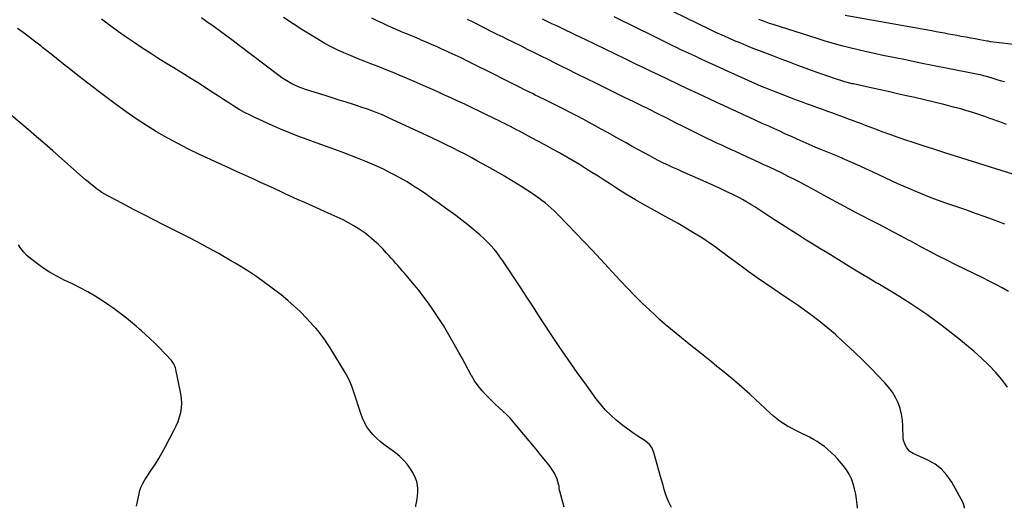
# Model space of a CAD drawing. Units: inches. Extents: x 1926266 to 1931564, y 395438 to 400696.
# Drawn here: x 1930177 to 1931037, y 395440 to 395867 of the extents above; entities that cross this region are included whole.
import ezdxf

# ---------------------------------------------------------------- set-up
doc = ezdxf.new("R2010")
doc.units = ezdxf.units.IN
doc.header["$MEASUREMENT"] = 0
doc.layers.add('7', color=7, linetype='Continuous')
doc.layers.add('8', color=7, linetype='Continuous')

msp = doc.modelspace()

# ---------------------------------------------------------------- linework, layer by layer
at = {"layer": '7', "color": 18}
for points in [[(1931044.9, 395731.65, 1844), (1930994.93, 395747.32, 1844), (1930985.43, 395750.33, 1844), (1930975.94, 395753.37, 1844), (1930966.47, 395756.46, 1844), (1930957, 395759.58, 1844), (1930951.37, 395761.45, 1844), (1930944.75, 395763.7, 1844), (1930938.14, 395766, 1844), (1930931.56, 395768.37, 1844), (1930925, 395770.8, 1844), (1930916.12, 395774.15, 1844), (1930914.01, 395774.95, 1844), (1930911.91, 395775.75, 1844), (1930907.7, 395777.36, 1844), (1930905.6, 395778.16, 1844), (1930901.38, 395779.74, 1844), (1930899.27, 395780.52, 1844), (1930886.75, 395785.12, 1844), (1930882.33, 395786.73, 1844), (1930877.9, 395788.34, 1844), (1930873.46, 395789.94, 1844), (1930869.03, 395791.53, 1844), (1930864.6, 395793.14, 1844), (1930860.17, 395794.76, 1844), (1930855.76, 395796.4, 1844), (1930851.35, 395798.07, 1844), (1930843.13, 395801.2, 1844), (1930837.17, 395803.52, 1844), (1930831.23, 395805.89, 1844), (1930825.32, 395808.33, 1844), (1930819.43, 395810.83, 1844), (1930813.57, 395813.38, 1844), (1930807.72, 395815.97, 1844), (1930801.89, 395818.6, 1844), (1930796.07, 395821.27, 1844), (1930782.19, 395827.69, 1844), (1930776.97, 395830.11, 1844), (1930771.74, 395832.53, 1844), (1930766.52, 395834.95, 1844), (1930761.3, 395837.37, 1844), (1930758.65, 395838.6, 1844), (1930754.76, 395840.42, 1844), (1930750.87, 395842.25, 1844), (1930747, 395844.12, 1844), (1930743.13, 395846, 1844), (1930737.73, 395848.65, 1844), (1930734.27, 395850.39, 1844), (1930730.83, 395852.15, 1844), (1930729.68, 395852.73, 1844), (1930728.52, 395853.31, 1844), (1930717.1, 395858.94, 1844), (1930710.22, 395862.31, 1844), (1930703.33, 395865.66, 1844), (1930696.43, 395868.99, 1844)], [(1931039.45, 395775.12, 1846), (1931036.52, 395776.16, 1846), (1931033.59, 395777.23, 1846), (1931030.66, 395778.29, 1846), (1931027.74, 395779.35, 1846), (1931024.81, 395780.4, 1846), (1931020.34, 395782.02, 1846), (1931015.15, 395783.81, 1846), (1931009.94, 395785.52, 1846), (1931004.68, 395787.1, 1846), (1930999.4, 395788.58, 1846), (1930993.15, 395790.26, 1846), (1930984.7, 395792.46, 1846), (1930976.24, 395794.59, 1846), (1930967.75, 395796.6, 1846), (1930959.24, 395798.54, 1846), (1930952.08, 395800.13, 1846), (1930943.96, 395801.92, 1846), (1930935.85, 395803.72, 1846), (1930927.74, 395805.52, 1846), (1930919.62, 395807.33, 1846), (1930905.52, 395810.47, 1846), (1930904.46, 395810.71, 1846), (1930901.3, 395811.5, 1846), (1930899.21, 395812.09, 1846), (1930898.17, 395812.4, 1846), (1930897.14, 395812.73, 1846), (1930889.06, 395815.34, 1846), (1930883.99, 395817.01, 1846), (1930878.94, 395818.72, 1846), (1930873.92, 395820.48, 1846), (1930868.9, 395822.29, 1846), (1930864.3, 395823.98, 1846), (1930857, 395826.67, 1846), (1930849.7, 395829.39, 1846), (1930842.43, 395832.14, 1846), (1930835.15, 395834.91, 1846), (1930823.47, 395839.4, 1846), (1930817.97, 395841.55, 1846), (1930812.48, 395843.74, 1846), (1930807.02, 395845.99, 1846), (1930801.58, 395848.28, 1846), (1930796.17, 395850.64, 1846), (1930790.77, 395853.05, 1846), (1930785.42, 395855.53, 1846), (1930780.08, 395858.06, 1846), (1930748.31, 395873.38, 1846)], [(1930746.67, 395440.21, 1832), (1930745.97, 395441.34, 1832), (1930744.13, 395444.78, 1832), (1930742.63, 395448.38, 1832), (1930741.35, 395452.09, 1832), (1930740.25, 395455.88, 1832), (1930739.16, 395459.67, 1832), (1930738.08, 395463.46, 1832), (1930737.02, 395467.26, 1832), (1930731.17, 395488.26, 1832), (1930730.64, 395489.8, 1832), (1930729.22, 395492.71, 1832), (1930727.28, 395495.32, 1832), (1930723.59, 395498.48, 1832), (1930717.18, 395502.56, 1832), (1930712.65, 395505.57, 1832), (1930708.21, 395508.69, 1832), (1930703.89, 395511.98, 1832), (1930699.65, 395515.38, 1832), (1930698.16, 395516.62, 1832), (1930693.41, 395520.89, 1832), (1930688.9, 395525.37, 1832), (1930684.72, 395530.17, 1832), (1930680.78, 395535.19, 1832), (1930672.1, 395547.11, 1832), (1930664.07, 395558.31, 1832), (1930656.15, 395569.59, 1832), (1930648.4, 395580.98, 1832), (1930640.76, 395592.45, 1832), (1930630.38, 395608.3, 1832), (1930625.18, 395616.24, 1832), (1930619.97, 395624.19, 1832), (1930614.77, 395632.14, 1832), (1930609.57, 395640.09, 1832), (1930603.8, 395648.91, 1832), (1930601.45, 395652.43, 1832), (1930599.06, 395655.91, 1832), (1930596.59, 395659.34, 1832), (1930594.07, 395662.74, 1832), (1930591.43, 395666.03, 1832), (1930588.67, 395669.21, 1832), (1930585.72, 395672.22, 1832), (1930582.66, 395675.12, 1832), (1930578.89, 395678.48, 1832), (1930573.79, 395682.89, 1832), (1930568.6, 395687.2, 1832), (1930563.29, 395691.35, 1832), (1930557.89, 395695.4, 1832), (1930548.81, 395701.99, 1832), (1930543.32, 395705.93, 1832), (1930537.81, 395709.85, 1832), (1930532.27, 395713.71, 1832), (1930526.7, 395717.54, 1832), (1930521.05, 395721.24, 1832), (1930515.32, 395724.81, 1832), (1930509.47, 395728.17, 1832), (1930503.55, 395731.41, 1832), (1930501.26, 395732.6, 1832), (1930494.07, 395736.19, 1832), (1930486.79, 395739.6, 1832), (1930479.4, 395742.75, 1832), (1930471.92, 395745.71, 1832), (1930460.14, 395750.13, 1832), (1930452.1, 395753.12, 1832), (1930444.05, 395756.08, 1832), (1930435.98, 395758.99, 1832), (1930427.91, 395761.87, 1832), (1930419.86, 395764.83, 1832), (1930411.88, 395767.94, 1832), (1930403.98, 395771.26, 1832), (1930396.14, 395774.73, 1832), (1930382.9, 395780.8, 1832), (1930378.06, 395783.13, 1832), (1930373.28, 395785.6, 1832), (1930368.61, 395788.25, 1832), (1930364, 395791.03, 1832), (1930359.46, 395793.92, 1832), (1930354.93, 395796.83, 1832), (1930350.41, 395799.76, 1832), (1930345.92, 395802.72, 1832), (1930343.58, 395804.27, 1832), (1930337.9, 395807.98, 1832), (1930332.19, 395811.66, 1832), (1930326.45, 395815.26, 1832), (1930320.67, 395818.83, 1832), (1930311.51, 395824.42, 1832), (1930304.48, 395828.75, 1832), (1930297.47, 395833.14, 1832), (1930290.5, 395837.59, 1832), (1930283.57, 395842.09, 1832), (1930276.69, 395846.68, 1832), (1930269.88, 395851.35, 1832), (1930263.15, 395856.15, 1832), (1930256.48, 395861.03, 1832), (1930248.23, 395867.17, 1832)], [(1930909.17, 395439.77, 1834), (1930908.92, 395442.82, 1834), (1930908.38, 395447.42, 1834), (1930907.65, 395451.99, 1834), (1930906.62, 395456.51, 1834), (1930905.4, 395460.98, 1834), (1930903.78, 395465.29, 1834), (1930901.82, 395469.41, 1834), (1930899.38, 395473.27, 1834), (1930896.61, 395476.94, 1834), (1930891.58, 395482.82, 1834), (1930888.96, 395485.68, 1834), (1930886.23, 395488.43, 1834), (1930883.34, 395490.99, 1834), (1930880.33, 395493.44, 1834), (1930877.17, 395495.7, 1834), (1930873.94, 395497.83, 1834), (1930870.58, 395499.76, 1834), (1930867.15, 395501.57, 1834), (1930858.12, 395505.97, 1834), (1930854.72, 395507.69, 1834), (1930851.36, 395509.48, 1834), (1930848.06, 395511.37, 1834), (1930844.8, 395513.34, 1834), (1930841.64, 395515.44, 1834), (1930838.57, 395517.67, 1834), (1930835.63, 395520.07, 1834), (1930832.8, 395522.6, 1834), (1930819.74, 395534.94, 1834), (1930815.13, 395539.22, 1834), (1930810.46, 395543.43, 1834), (1930805.72, 395547.55, 1834), (1930800.91, 395551.61, 1834), (1930796.06, 395555.62, 1834), (1930791.19, 395559.6, 1834), (1930786.3, 395563.55, 1834), (1930781.4, 395567.49, 1834), (1930769.78, 395576.75, 1834), (1930764.95, 395580.62, 1834), (1930760.12, 395584.5, 1834), (1930755.31, 395588.4, 1834), (1930750.51, 395592.31, 1834), (1930745.75, 395596.27, 1834), (1930741.05, 395600.3, 1834), (1930736.42, 395604.41, 1834), (1930731.85, 395608.58, 1834), (1930727.5, 395612.62, 1834), (1930720.86, 395618.93, 1834), (1930714.33, 395625.34, 1834), (1930707.95, 395631.91, 1834), (1930701.68, 395638.57, 1834), (1930684.45, 395657.31, 1834), (1930677.41, 395664.89, 1834), (1930670.32, 395672.42, 1834), (1930663.15, 395679.88, 1834), (1930655.93, 395687.29, 1834), (1930646.3, 395697.09, 1834), (1930643.82, 395699.52, 1834), (1930641.29, 395701.91, 1834), (1930638.68, 395704.21, 1834), (1930636.03, 395706.45, 1834), (1930633.3, 395708.6, 1834), (1930630.52, 395710.69, 1834), (1930627.67, 395712.68, 1834), (1930624.77, 395714.6, 1834), (1930615.65, 395720.44, 1834), (1930608.11, 395725.17, 1834), (1930600.51, 395729.79, 1834), (1930592.82, 395734.26, 1834), (1930585.07, 395738.63, 1834), (1930576.94, 395743.1, 1834), (1930571.5, 395746.06, 1834), (1930566.02, 395748.97, 1834), (1930560.51, 395751.8, 1834), (1930554.97, 395754.58, 1834), (1930549.41, 395757.31, 1834), (1930543.83, 395760.02, 1834), (1930538.24, 395762.68, 1834), (1930532.63, 395765.32, 1834), (1930499.26, 395780.89, 1834), (1930496.14, 395782.33, 1834), (1930493, 395783.73, 1834), (1930489.83, 395785.06, 1834), (1930485.31, 395786.81, 1834), (1930480.74, 395788.45, 1834), (1930476.14, 395789.98, 1834), (1930468.39, 395792.46, 1834), (1930462.2, 395794.43, 1834), (1930456.01, 395796.4, 1834), (1930449.82, 395798.36, 1834), (1930443.63, 395800.31, 1834), (1930427.35, 395805.43, 1834), (1930424.12, 395806.54, 1834), (1930420.93, 395807.76, 1834), (1930417.81, 395809.13, 1834), (1930414.74, 395810.62, 1834), (1930411.74, 395812.26, 1834), (1930408.81, 395814, 1834), (1930405.98, 395815.89, 1834), (1930403.2, 395817.88, 1834), (1930368.66, 395844.11, 1834), (1930363.19, 395848.23, 1834), (1930357.71, 395852.31, 1834), (1930352.2, 395856.35, 1834), (1930346.66, 395860.37, 1834), (1930340.4, 395864.87, 1834), (1930337.98, 395866.61, 1834), (1930335.55, 395868.34, 1834)], [(1931002.56, 395439.52, 1836), (1931002.57, 395440.34, 1836), (1931001.94, 395443.49, 1836), (1931001.59, 395444.22, 1836), (1930991.46, 395462.51, 1836), (1930987.33, 395468.49, 1836), (1930982.58, 395473.81, 1836), (1930976.89, 395478.11, 1836), (1930970.58, 395481.73, 1836), (1930957.81, 395487.5, 1836), (1930954.98, 395489.09, 1836), (1930954.67, 395489.43, 1836), (1930952.26, 395492.44, 1836), (1930951, 395494.39, 1836), (1930949.44, 395498.65, 1836), (1930949.16, 395500.96, 1836), (1930948.91, 395511.31, 1836), (1930948.49, 395516.56, 1836), (1930947.7, 395521.73, 1836), (1930946.34, 395526.78, 1836), (1930944.6, 395531.74, 1836), (1930942.32, 395536.48, 1836), (1930939.71, 395541, 1836), (1930936.6, 395545.2, 1836), (1930933.15, 395549.17, 1836), (1930920.4, 395562.28, 1836), (1930913.46, 395569.26, 1836), (1930906.42, 395576.12, 1836), (1930899.23, 395582.83, 1836), (1930891.94, 395589.43, 1836), (1930889.48, 395591.6, 1836), (1930883.26, 395596.93, 1836), (1930876.93, 395602.12, 1836), (1930870.44, 395607.12, 1836), (1930863.84, 395611.98, 1836), (1930857.14, 395616.7, 1836), (1930850.4, 395621.37, 1836), (1930843.62, 395625.96, 1836), (1930836.8, 395630.51, 1836), (1930835.91, 395631.1, 1836), (1930828.66, 395635.96, 1836), (1930821.47, 395640.91, 1836), (1930814.35, 395645.97, 1836), (1930807.3, 395651.11, 1836), (1930795.46, 395659.88, 1836), (1930792.77, 395661.88, 1836), (1930790.08, 395663.9, 1836), (1930787.4, 395665.93, 1836), (1930784.73, 395667.97, 1836), (1930782.04, 395669.96, 1836), (1930779.3, 395671.9, 1836), (1930776.5, 395673.75, 1836), (1930773.66, 395675.55, 1836), (1930765.87, 395680.28, 1836), (1930759.08, 395684.34, 1836), (1930752.25, 395688.34, 1836), (1930745.36, 395692.23, 1836), (1930738.43, 395696.06, 1836), (1930731.7, 395699.71, 1836), (1930723.29, 395704.4, 1836), (1930714.95, 395709.21, 1836), (1930706.72, 395714.2, 1836), (1930698.56, 395719.32, 1836), (1930693.16, 395722.79, 1836), (1930687.75, 395726.26, 1836), (1930682.33, 395729.71, 1836), (1930676.91, 395733.15, 1836), (1930671.47, 395736.58, 1836), (1930666.01, 395739.96, 1836), (1930660.51, 395743.28, 1836), (1930654.96, 395746.51, 1836), (1930649.37, 395749.68, 1836), (1930648.52, 395750.16, 1836), (1930642.47, 395753.5, 1836), (1930636.41, 395756.83, 1836), (1930630.33, 395760.11, 1836), (1930624.24, 395763.38, 1836), (1930613.53, 395769.07, 1836), (1930610.93, 395770.44, 1836), (1930608.32, 395771.8, 1836), (1930605.71, 395773.14, 1836), (1930603.09, 395774.47, 1836), (1930600.46, 395775.79, 1836), (1930597.84, 395777.1, 1836), (1930595.21, 395778.41, 1836), (1930592.57, 395779.72, 1836), (1930589.03, 395781.46, 1836), (1930586.09, 395782.9, 1836), (1930583.15, 395784.33, 1836), (1930580.2, 395785.76, 1836), (1930571.7, 395789.84, 1836), (1930565.71, 395792.69, 1836), (1930559.7, 395795.52, 1836), (1930553.67, 395798.3, 1836), (1930547.63, 395801.05, 1836), (1930543.51, 395802.9, 1836), (1930539.52, 395804.69, 1836), (1930535.52, 395806.48, 1836), (1930531.52, 395808.26, 1836), (1930527.51, 395810.03, 1836), (1930523.5, 395811.79, 1836), (1930519.48, 395813.53, 1836), (1930515.46, 395815.26, 1836), (1930511.43, 395816.97, 1836), (1930509.7, 395817.7, 1836), (1930504.79, 395819.75, 1836), (1930499.87, 395821.76, 1836), (1930494.93, 395823.73, 1836), (1930489.97, 395825.66, 1836), (1930483.73, 395828.07, 1836), (1930477.78, 395830.4, 1836), (1930471.84, 395832.78, 1836), (1930465.94, 395835.23, 1836), (1930460.05, 395837.72, 1836), (1930454.24, 395840.37, 1836), (1930448.52, 395843.18, 1836), (1930442.92, 395846.24, 1836), (1930437.41, 395849.47, 1836), (1930424.18, 395857.61, 1836), (1930415.69, 395863.01, 1836), (1930407.33, 395868.59, 1836)], [(1931040.38, 395545.53, 1838), (1931035.42, 395552.08, 1838), (1931030.02, 395558.28, 1838), (1931024.33, 395564.23, 1838), (1931023.73, 395564.81, 1838), (1931017.43, 395570.77, 1838), (1931011, 395576.59, 1838), (1931004.38, 395582.19, 1838), (1930997.64, 395587.66, 1838), (1930983.29, 395598.92, 1838), (1930976.58, 395604.02, 1838), (1930969.76, 395608.98, 1838), (1930962.8, 395613.73, 1838), (1930955.74, 395618.34, 1838), (1930948.58, 395622.81, 1838), (1930941.39, 395627.24, 1838), (1930934.17, 395631.6, 1838), (1930926.92, 395635.92, 1838), (1930925.51, 395636.75, 1838), (1930918.42, 395640.96, 1838), (1930911.35, 395645.2, 1838), (1930904.31, 395649.47, 1838), (1930897.27, 395653.77, 1838), (1930890.26, 395658.1, 1838), (1930883.24, 395662.42, 1838), (1930876.21, 395666.73, 1838), (1930869.19, 395671.05, 1838), (1930864.33, 395674.04, 1838), (1930857.22, 395678.46, 1838), (1930850.14, 395682.92, 1838), (1930843.1, 395687.46, 1838), (1930836.09, 395692.05, 1838), (1930827.34, 395697.84, 1838), (1930824.73, 395699.56, 1838), (1930822.11, 395701.27, 1838), (1930819.48, 395702.96, 1838), (1930816.84, 395704.64, 1838), (1930814.17, 395706.27, 1838), (1930811.48, 395707.84, 1838), (1930808.73, 395709.34, 1838), (1930805.96, 395710.78, 1838), (1930800.09, 395713.72, 1838), (1930794.34, 395716.54, 1838), (1930788.56, 395719.3, 1838), (1930782.73, 395721.98, 1838), (1930776.88, 395724.59, 1838), (1930760.2, 395731.89, 1838), (1930756.06, 395733.72, 1838), (1930751.93, 395735.57, 1838), (1930747.82, 395737.46, 1838), (1930743.72, 395739.38, 1838), (1930739.64, 395741.34, 1838), (1930735.58, 395743.35, 1838), (1930731.56, 395745.42, 1838), (1930727.56, 395747.54, 1838), (1930717.67, 395752.89, 1838), (1930712.22, 395755.86, 1838), (1930706.79, 395758.86, 1838), (1930701.38, 395761.89, 1838), (1930695.98, 395764.95, 1838), (1930695.72, 395765.1, 1838), (1930690.45, 395768.08, 1838), (1930685.16, 395771.04, 1838), (1930679.86, 395773.97, 1838), (1930674.54, 395776.87, 1838), (1930669.2, 395779.72, 1838), (1930663.83, 395782.54, 1838), (1930658.45, 395785.3, 1838), (1930653.04, 395788.03, 1838), (1930634.88, 395797.08, 1838), (1930632.39, 395798.32, 1838), (1930629.9, 395799.55, 1838), (1930627.4, 395800.79, 1838), (1930624.91, 395802.02, 1838), (1930622.41, 395803.26, 1838), (1930619.92, 395804.5, 1838), (1930617.44, 395805.74, 1838), (1930614.95, 395807, 1838), (1930598.48, 395815.32, 1838), (1930591.67, 395818.76, 1838), (1930584.84, 395822.18, 1838), (1930578, 395825.57, 1838), (1930571.15, 395828.95, 1838), (1930567.61, 395830.69, 1838), (1930562.52, 395833.17, 1838), (1930557.41, 395835.6, 1838), (1930552.28, 395837.99, 1838), (1930547.13, 395840.35, 1838), (1930546.47, 395840.65, 1838), (1930541.64, 395842.81, 1838), (1930536.79, 395844.95, 1838), (1930531.93, 395847.06, 1838), (1930527.06, 395849.14, 1838), (1930526.7, 395849.3, 1838), (1930522, 395851.29, 1838), (1930517.3, 395853.27, 1838), (1930512.6, 395855.25, 1838), (1930507.9, 395857.23, 1838), (1930503.21, 395859.25, 1838), (1930498.55, 395861.32, 1838), (1930493.93, 395863.48, 1838), (1930489.33, 395865.69, 1838), (1930484.46, 395868.08, 1838)], [(1931037.87, 395687.95, 1842), (1931029.36, 395691.11, 1842), (1931020.83, 395694.22, 1842), (1931012.28, 395697.28, 1842), (1931003.71, 395700.28, 1842), (1930986.29, 395706.32, 1842), (1930979.19, 395708.86, 1842), (1930972.12, 395711.51, 1842), (1930965.1, 395714.3, 1842), (1930958.13, 395717.19, 1842), (1930955.37, 395718.37, 1842), (1930949.82, 395720.79, 1842), (1930944.29, 395723.25, 1842), (1930938.8, 395725.79, 1842), (1930933.32, 395728.38, 1842), (1930927.86, 395730.98, 1842), (1930922.38, 395733.55, 1842), (1930916.87, 395736.07, 1842), (1930911.35, 395738.56, 1842), (1930895.92, 395745.43, 1842), (1930895.19, 395745.75, 1842), (1930893.73, 395746.37, 1842), (1930890.8, 395747.57, 1842), (1930890.06, 395747.88, 1842), (1930877.21, 395753.17, 1842), (1930872.01, 395755.34, 1842), (1930866.82, 395757.55, 1842), (1930861.65, 395759.79, 1842), (1930856.5, 395762.08, 1842), (1930851.36, 395764.39, 1842), (1930846.22, 395766.71, 1842), (1930841.09, 395769.05, 1842), (1930835.97, 395771.4, 1842), (1930831.59, 395773.42, 1842), (1930825.92, 395776.02, 1842), (1930820.25, 395778.62, 1842), (1930814.58, 395781.21, 1842), (1930808.9, 395783.79, 1842), (1930803.23, 395786.38, 1842), (1930797.56, 395788.98, 1842), (1930791.89, 395791.59, 1842), (1930786.24, 395794.21, 1842), (1930779.31, 395797.44, 1842), (1930770.19, 395801.69, 1842), (1930761.09, 395805.97, 1842), (1930752, 395810.27, 1842), (1930742.91, 395814.6, 1842), (1930735.06, 395818.34, 1842), (1930728.65, 395821.42, 1842), (1930722.24, 395824.5, 1842), (1930715.84, 395827.59, 1842), (1930709.44, 395830.69, 1842), (1930705.38, 395832.67, 1842), (1930696.96, 395836.76, 1842), (1930688.53, 395840.85, 1842), (1930680.1, 395844.93, 1842), (1930671.66, 395849, 1842), (1930662.88, 395853.24, 1842), (1930658.72, 395855.24, 1842), (1930654.56, 395857.23, 1842), (1930650.38, 395859.21, 1842), (1930646.21, 395861.18, 1842), (1930642.03, 395863.15, 1842), (1930637.86, 395865.13, 1842), (1930633.69, 395867.13, 1842)], [(1931037.71, 395812.3, 1848), (1931034.92, 395813.01, 1848), (1931032.16, 395813.8, 1848), (1931029.41, 395814.66, 1848), (1931026.97, 395815.47, 1848), (1931023.93, 395816.44, 1848), (1931020.88, 395817.35, 1848), (1931016.25, 395818.52, 1848), (1931014.69, 395818.84, 1848), (1930988.11, 395824.06, 1848), (1930976.23, 395826.41, 1848), (1930964.34, 395828.77, 1848), (1930952.46, 395831.17, 1848), (1930940.59, 395833.58, 1848), (1930931.41, 395835.45, 1848), (1930924.14, 395836.99, 1848), (1930916.87, 395838.58, 1848), (1930909.63, 395840.26, 1848), (1930902.41, 395842.01, 1848), (1930895.21, 395843.87, 1848), (1930888.04, 395845.82, 1848), (1930880.91, 395847.92, 1848), (1930873.8, 395850.11, 1848), (1930835.49, 395862.35, 1848), (1930832.34, 395863.4, 1848), (1930829.19, 395864.48, 1848), (1930826.08, 395865.62, 1848), (1930822.97, 395866.8, 1848)], [(1930522.98, 395440.82, 1828), (1930523.09, 395442.01, 1828), (1930523.47, 395444.64, 1828), (1930524.09, 395447.88, 1828), (1930524.55, 395450.81, 1828), (1930524.8, 395453.74, 1828), (1930524.72, 395456.68, 1828), (1930524.44, 395459.62, 1828), (1930524.4, 395459.86, 1828), (1930523.75, 395462.85, 1828), (1930522.85, 395465.76, 1828), (1930521.6, 395468.53, 1828), (1930520.1, 395471.21, 1828), (1930518.22, 395474.11, 1828), (1930515.41, 395477.99, 1828), (1930512.34, 395481.62, 1828), (1930508.88, 395484.9, 1828), (1930505.18, 395487.94, 1828), (1930495.08, 395495.31, 1828), (1930491.71, 395498, 1828), (1930488.5, 395500.86, 1828), (1930485.55, 395503.97, 1828), (1930482.77, 395507.26, 1828), (1930480.31, 395510.78, 1828), (1930478.13, 395514.45, 1828), (1930476.35, 395518.32, 1828), (1930474.84, 395522.34, 1828), (1930468.9, 395541.13, 1828), (1930467.36, 395545.54, 1828), (1930465.55, 395549.84, 1828), (1930463.48, 395554.02, 1828), (1930462.36, 395556.07, 1828), (1930461.19, 395558.09, 1828), (1930448.01, 395579.89, 1828), (1930446.41, 395582.45, 1828), (1930444.76, 395584.98, 1828), (1930443.04, 395587.46, 1828), (1930441.27, 395589.9, 1828), (1930439.42, 395592.29, 1828), (1930437.52, 395594.63, 1828), (1930435.54, 395596.91, 1828), (1930433.52, 395599.15, 1828), (1930427.35, 395605.76, 1828), (1930422.09, 395611.13, 1828), (1930416.66, 395616.33, 1828), (1930410.99, 395621.27, 1828), (1930405.15, 395626.02, 1828), (1930397.5, 395631.96, 1828), (1930390.8, 395636.97, 1828), (1930383.98, 395641.82, 1828), (1930377, 395646.41, 1828), (1930369.9, 395650.84, 1828), (1930365.06, 395653.74, 1828), (1930360.28, 395656.57, 1828), (1930355.49, 395659.39, 1828), (1930350.67, 395662.16, 1828), (1930345.84, 395664.91, 1828), (1930340.98, 395667.61, 1828), (1930336.1, 395670.26, 1828), (1930331.18, 395672.84, 1828), (1930326.23, 395675.37, 1828), (1930303.13, 395686.97, 1828), (1930293.96, 395691.62, 1828), (1930284.81, 395696.31, 1828), (1930275.69, 395701.06, 1828), (1930266.59, 395705.86, 1828), (1930253.78, 395712.67, 1828), (1930251.14, 395714.15, 1828), (1930248.55, 395715.7, 1828), (1930246.04, 395717.38, 1828), (1930243.57, 395719.13, 1828), (1930241.17, 395720.98, 1828), (1930238.8, 395722.86, 1828), (1930236.47, 395724.79, 1828), (1930234.18, 395726.77, 1828), (1930205.76, 395751.88, 1828), (1930198.59, 395758.15, 1828), (1930191.39, 395764.38, 1828), (1930184.13, 395770.55, 1828), (1930176.83, 395776.67, 1828), (1930169.5, 395782.76, 1828)], [(1930278.92, 395441.47, 1826), (1930281.05, 395452.26, 1826), (1930281.49, 395454.12, 1826), (1930282.66, 395457.73, 1826), (1930284.24, 395461.21, 1826), (1930286.11, 395464.53, 1826), (1930287.14, 395466.14, 1826), (1930291.75, 395472.91, 1826), (1930295.04, 395477.93, 1826), (1930298.22, 395483.02, 1826), (1930301.23, 395488.21, 1826), (1930304.13, 395493.47, 1826), (1930311.84, 395508.01, 1826), (1930313.62, 395511.71, 1826), (1930315.19, 395515.49, 1826), (1930316.45, 395519.37, 1826), (1930317.51, 395523.34, 1826), (1930318.14, 395527.36, 1826), (1930318.44, 395531.39, 1826), (1930318.22, 395535.42, 1826), (1930317.66, 395539.46, 1826), (1930312.98, 395562.39, 1826), (1930311.59, 395565.73, 1826), (1930309.31, 395568.61, 1826), (1930298.19, 395580.31, 1826), (1930294.56, 395584.03, 1826), (1930290.85, 395587.69, 1826), (1930287.04, 395591.23, 1826), (1930283.16, 395594.7, 1826), (1930281.84, 395595.85, 1826), (1930278.56, 395598.68, 1826), (1930275.25, 395601.48, 1826), (1930271.91, 395604.24, 1826), (1930268.55, 395606.97, 1826), (1930265.13, 395609.63, 1826), (1930261.67, 395612.24, 1826), (1930258.15, 395614.75, 1826), (1930254.57, 395617.2, 1826), (1930249.16, 395620.8, 1826), (1930242.76, 395624.86, 1826), (1930236.25, 395628.71, 1826), (1930229.57, 395632.27, 1826), (1930222.78, 395635.64, 1826), (1930215.46, 395639.06, 1826), (1930209.06, 395642.32, 1826), (1930202.83, 395645.85, 1826), (1930196.86, 395649.8, 1826), (1930191.05, 395654.02, 1826), (1930186.07, 395657.91, 1826), (1930183.06, 395660.55, 1826), (1930180.27, 395663.39, 1826), (1930177.82, 395666.53, 1826), (1930175.6, 395669.87, 1826)]]:
    msp.add_polyline3d(points, dxfattribs=at)
at = {"layer": '8', "color": 18}
for points in [[(1931076.77, 395841.31, 1850), (1931030.22, 395846.68, 1850), (1931025.42, 395847.38, 1850), (1931023.5, 395847.72, 1850), (1931022.54, 395847.89, 1850), (1931016.04, 395849.07, 1850), (1931012.1, 395849.78, 1850), (1931008.16, 395850.5, 1850), (1931004.22, 395851.22, 1850), (1930999.7, 395852.04, 1850), (1930996.06, 395852.71, 1850), (1930992.41, 395853.38, 1850), (1930988.76, 395854.06, 1850), (1930985.12, 395854.73, 1850), (1930981.47, 395855.41, 1850), (1930977.83, 395856.08, 1850), (1930974.18, 395856.75, 1850), (1930970.53, 395857.41, 1850), (1930898.39, 395870.41, 1850)], [(1931041.09, 395629.08, 1840), (1931035.63, 395632.3, 1840), (1931030.04, 395635.3, 1840), (1931024.38, 395638.16, 1840), (1931018.65, 395640.92, 1840), (1931010.77, 395644.73, 1840), (1931002.91, 395648.58, 1840), (1930995.06, 395652.46, 1840), (1930987.23, 395656.37, 1840), (1930979.43, 395660.34, 1840), (1930971.65, 395664.37, 1840), (1930963.92, 395668.47, 1840), (1930956.22, 395672.63, 1840), (1930953.75, 395673.98, 1840), (1930947.22, 395677.51, 1840), (1930940.68, 395681.01, 1840), (1930934.1, 395684.45, 1840), (1930927.5, 395687.86, 1840), (1930925.81, 395688.73, 1840), (1930920.05, 395691.68, 1840), (1930914.31, 395694.66, 1840), (1930908.58, 395697.65, 1840), (1930902.85, 395700.67, 1840), (1930897.14, 395703.71, 1840), (1930891.44, 395706.77, 1840), (1930885.75, 395709.85, 1840), (1930880.08, 395712.95, 1840), (1930870, 395718.48, 1840), (1930864.68, 395721.35, 1840), (1930859.34, 395724.19, 1840), (1930853.96, 395726.96, 1840), (1930848.56, 395729.68, 1840), (1930843.14, 395732.36, 1840), (1930837.7, 395735, 1840), (1930832.24, 395737.61, 1840), (1930826.77, 395740.19, 1840), (1930824.3, 395741.34, 1840), (1930818.68, 395743.96, 1840), (1930813.05, 395746.56, 1840), (1930807.41, 395749.13, 1840), (1930801.77, 395751.69, 1840), (1930798.94, 395752.97, 1840), (1930794.7, 395754.89, 1840), (1930790.48, 395756.82, 1840), (1930786.26, 395758.78, 1840), (1930782.05, 395760.75, 1840), (1930777.85, 395762.75, 1840), (1930773.66, 395764.77, 1840), (1930769.49, 395766.82, 1840), (1930765.34, 395768.91, 1840), (1930757.99, 395772.62, 1840), (1930750.16, 395776.57, 1840), (1930742.32, 395780.5, 1840), (1930734.47, 395784.4, 1840), (1930726.61, 395788.28, 1840), (1930719.95, 395791.56, 1840), (1930712.96, 395794.99, 1840), (1930705.98, 395798.43, 1840), (1930699, 395801.85, 1840), (1930692.02, 395805.28, 1840), (1930689.21, 395806.66, 1840), (1930680.83, 395810.78, 1840), (1930672.45, 395814.92, 1840), (1930664.08, 395819.08, 1840), (1930655.72, 395823.25, 1840), (1930650.71, 395825.76, 1840), (1930644.72, 395828.75, 1840), (1930638.72, 395831.74, 1840), (1930632.72, 395834.72, 1840), (1930626.72, 395837.69, 1840), (1930620.72, 395840.66, 1840), (1930614.72, 395843.64, 1840), (1930608.71, 395846.61, 1840), (1930602.71, 395849.59, 1840), (1930599.43, 395851.22, 1840), (1930594.22, 395853.81, 1840), (1930589.01, 395856.42, 1840), (1930583.81, 395859.03, 1840), (1930578.62, 395861.66, 1840), (1930578.3, 395861.82, 1840), (1930573.25, 395864.35, 1840), (1930568.2, 395866.85, 1840)], [(1930652.64, 395440.47, 1830), (1930648.83, 395454.5, 1830), (1930648.66, 395455.25, 1830), (1930648.43, 395456.78, 1830), (1930648.23, 395459.08, 1830), (1930648.07, 395459.83, 1830), (1930647.86, 395460.57, 1830), (1930646.48, 395464.86, 1830), (1930645.4, 395467.67, 1830), (1930644.13, 395470.37, 1830), (1930642.58, 395472.92, 1830), (1930640.83, 395475.37, 1830), (1930639.14, 395477.48, 1830), (1930636.39, 395480.9, 1830), (1930633.64, 395484.32, 1830), (1930630.87, 395487.72, 1830), (1930628.09, 395491.12, 1830), (1930611.44, 395511.44, 1830), (1930608.51, 395514.86, 1830), (1930605.47, 395518.19, 1830), (1930602.29, 395521.38, 1830), (1930599.01, 395524.47, 1830), (1930595.69, 395527.53, 1830), (1930592.39, 395530.62, 1830), (1930589.15, 395533.76, 1830), (1930585.94, 395536.93, 1830), (1930584.58, 395538.3, 1830), (1930580.9, 395542.33, 1830), (1930577.48, 395546.54, 1830), (1930574.43, 395551.03, 1830), (1930571.62, 395555.71, 1830), (1930571.48, 395555.96, 1830), (1930568.8, 395560.91, 1830), (1930566.11, 395565.85, 1830), (1930563.4, 395570.78, 1830), (1930560.7, 395575.72, 1830), (1930556.63, 395583.11, 1830), (1930551.96, 395591.27, 1830), (1930547.11, 395599.31, 1830), (1930541.98, 395607.18, 1830), (1930536.68, 395614.93, 1830), (1930533.12, 395619.95, 1830), (1930529.38, 395625.06, 1830), (1930525.56, 395630.09, 1830), (1930521.59, 395635.01, 1830), (1930517.53, 395639.86, 1830), (1930513.12, 395644.98, 1830), (1930511.2, 395647.21, 1830), (1930509.26, 395649.44, 1830), (1930507.32, 395651.66, 1830), (1930505.38, 395653.88, 1830), (1930503.42, 395656.08, 1830), (1930501.45, 395658.28, 1830), (1930499.46, 395660.45, 1830), (1930497.46, 395662.62, 1830), (1930494.1, 395666.22, 1830), (1930490.31, 395670.06, 1830), (1930486.39, 395673.76, 1830), (1930482.27, 395677.23, 1830), (1930478.02, 395680.55, 1830), (1930477.98, 395680.58, 1830), (1930473.52, 395683.66, 1830), (1930468.95, 395686.55, 1830), (1930464.21, 395689.16, 1830), (1930459.36, 395691.59, 1830), (1930443.87, 395698.75, 1830), (1930439.42, 395700.78, 1830), (1930434.95, 395702.79, 1830), (1930430.47, 395704.77, 1830), (1930425.98, 395706.72, 1830), (1930421.49, 395708.68, 1830), (1930417.02, 395710.66, 1830), (1930412.56, 395712.7, 1830), (1930408.12, 395714.76, 1830), (1930405.15, 395716.16, 1830), (1930399.22, 395718.94, 1830), (1930393.29, 395721.69, 1830), (1930387.35, 395724.43, 1830), (1930381.4, 395727.14, 1830), (1930380.06, 395727.75, 1830), (1930373.44, 395730.76, 1830), (1930366.82, 395733.78, 1830), (1930360.21, 395736.81, 1830), (1930353.6, 395739.85, 1830), (1930333.96, 395748.91, 1830), (1930324.39, 395753.5, 1830), (1930314.93, 395758.3, 1830), (1930305.63, 395763.39, 1830), (1930296.43, 395768.69, 1830), (1930287.41, 395774.28, 1830), (1930278.51, 395780.05, 1830), (1930269.8, 395786.1, 1830), (1930261.21, 395792.34, 1830), (1930246.31, 395803.54, 1830), (1930240.01, 395808.3, 1830), (1930233.74, 395813.1, 1830), (1930227.5, 395817.94, 1830), (1930221.29, 395822.81, 1830), (1930215.1, 395827.72, 1830), (1930208.91, 395832.63, 1830), (1930202.73, 395837.55, 1830), (1930196.56, 395842.47, 1830), (1930195.38, 395843.42, 1830), (1930188.56, 395848.74, 1830), (1930181.66, 395853.95, 1830), (1930174.63, 395859, 1830)]]:
    msp.add_polyline3d(points, dxfattribs=at)

doc.saveas('drawing.dxf')
